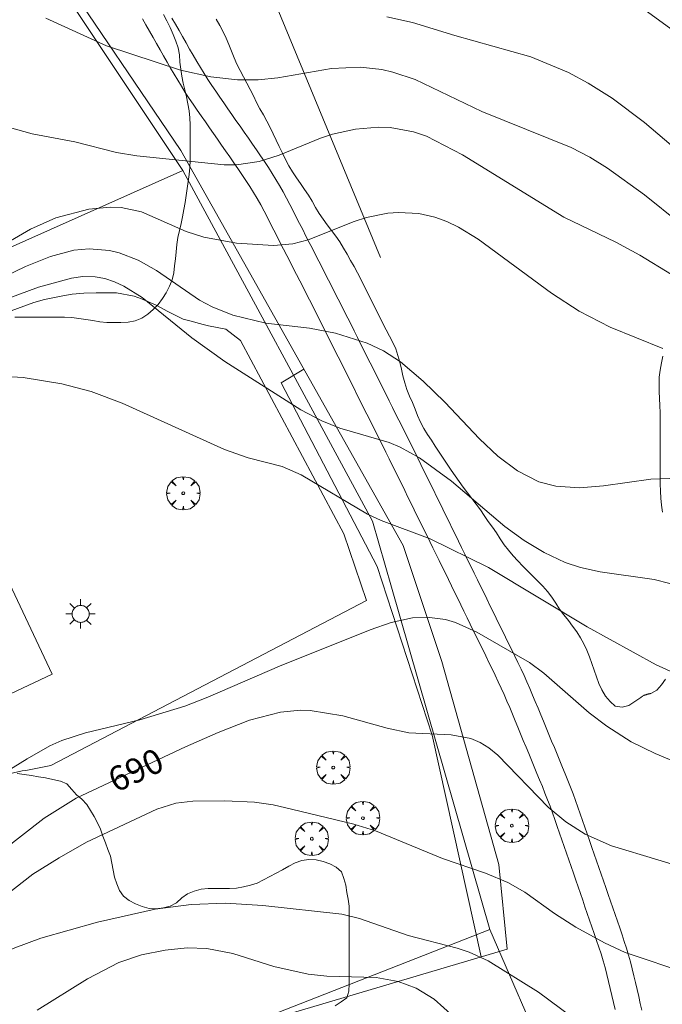
# Model space of a CAD drawing. Units: millimetres. Extents: x 421999 to 423001, y 4487998 to 4488501.
# Drawn here: x 422046 to 422092, y 4488386 to 4488456 of the extents above; entities that cross this region are included whole.
import ezdxf

# ---------------------------------------------------------------- set-up
doc = ezdxf.new("R2010")
doc.units = ezdxf.units.MM
doc.header["$MEASUREMENT"] = 0
doc.layers.get('0').update_dxf_attribs({"lineweight": 9})
for name, color, linetype, lineweight in [('1', 7, 'Continuous', 9), ('f030026l_camino', 50, 'Continuous', 9), ('f050002l_curvanivel_cgn', 23, 'Continuous', 9), ('f050002l_curvanivel_mae', 213, 'Continuous', 9), ('f060140s_arboladourbano', 92, 'Continuous', 9), ('f061013p_arbol', 91, 'Continuous', 9), ('f070045l_muro_tap', 11, 'MURO2', 9), ('f070047l_seto', 91, 'Continuous', 9), ('f070048l_alambrada', 7, 'ALAMBRADA_3', 9), ('f070058l_elementoconstruido_bordillo', 30, 'Continuous', 9), ('f070069s_pistadeportiva', 7, 'Continuous', 9), ('f081055p_farola', 7, 'Continuous', 9)]:
    doc.layers.add(name, color=color, linetype=linetype, lineweight=lineweight)
doc.styles.get("Standard").update_dxf_attribs({"font": 'arial.ttf'})
doc.linetypes.add('ALAMBRADA_3', pattern='A,6.1e-05,[1,alambrada_3.shx,S=1,R=0,X=0,Y=0],-6.119413', length=6.119474)
doc.linetypes.add('MURO2', pattern='A,3.1e-05,[1,muro2.shx,S=1,R=0,X=0,Y=0],-3.058844', length=3.058875)

# ---------------------------------------------------------------- blocks, each defined once
blk = doc.blocks.new('arbol')
at = {"color": 0, "linetype": 'Continuous', "lineweight": 0, "flags": 128}
for points in [[(0.96, 0.012), (1.2, 0.036), (1.128, 0.468), (0.888, 0.804), (0.528, 0.528), (0.816, 0.876), (0.48, 1.104), (0.048, 1.176), (0.012, 0.96), (-0.048, 1.176), (-0.48, 1.104), (-0.816, 0.876), (-0.504, 0.528), (-0.864, 0.804), (-1.104, 0.468), (-1.188, 0.036), (-0.936, 0.012)], [(-0.936, 0.012), (-1.188, -0.048), (-1.104, -0.48), (-0.864, -0.804), (-0.504, -0.504), (-0.816, -0.876), (-0.48, -1.116)], [(-0.48, -1.116), (-0.048, -1.188), (0.012, -0.936), (0.048, -1.188), (0.48, -1.116), (0.816, -0.876), (0.528, -0.504), (0.888, -0.804), (1.128, -0.48), (1.2, -0.048), (0.96, 0.012)]]:
    blk.add_lwpolyline(points, dxfattribs=at)
at = {"color": 0, "linetype": 'Continuous', "lineweight": 0, "extrusion": (0, 0, -1)}
for start, end in [(180.0229, 7.59464), (7.22334, 180.0229)]:
    blk.add_arc((0, 0), 0.104, start, end, dxfattribs=at)
blk = doc.blocks.new('farola')
at = {"layer": '1'}
for points in [[(-0.75, 0.75, 0), (-0.42, 0.42, 0)], [(0, 1.05, 0), (0, 0.6, 0)], [(0.75, 0.75, 0), (0.43, 0.43, 0)], [(-1.05, 0, 0), (-0.59, 0, 0)], [(0.01, 0.61, 0), (0.09, 0.6, 0), (0.16, 0.58, 0), (0.24, 0.57, 0), (0.3, 0.52, 0), (0.37, 0.49, 0), (0.43, 0.43, 0), (0.48, 0.39, 0), (0.52, 0.31, 0), (0.57, 0.25, 0), (0.6, 0.18, 0), (0.61, 0.1, 0), (0.61, 0.03, 0), (0.61, -0.03, 0), (0.61, -0.11, 0), (0.6, -0.18, 0), (0.57, -0.26, 0), (0.52, -0.32, 0), (0.48, -0.39, 0), (0.43, -0.44, 0), (0.37, -0.5, 0), (0.3, -0.53, 0), (0.24, -0.57, 0), (0.16, -0.59, 0), (0.09, -0.6, 0), (0, -0.62, 0), (-0.06, -0.6, 0), (-0.14, -0.59, 0), (-0.21, -0.57, 0), (-0.27, -0.53, 0), (-0.35, -0.5, 0), (-0.41, -0.44, 0), (-0.45, -0.39, 0), (-0.5, -0.32, 0), (-0.54, -0.26, 0), (-0.57, -0.18, 0), (-0.59, -0.11, 0), (-0.59, -0.03, 0), (-0.59, 0.03, 0), (-0.59, 0.1, 0), (-0.57, 0.18, 0), (-0.54, 0.25, 0), (-0.5, 0.31, 0), (-0.45, 0.39, 0), (-0.41, 0.43, 0), (-0.35, 0.49, 0), (-0.27, 0.52, 0), (-0.21, 0.57, 0), (-0.14, 0.58, 0), (-0.06, 0.6, 0), (0.01, 0.61, 0)], [(1.05, 0, 0), (0.61, 0, 0)], [(-0.75, -0.74, 0), (-0.42, -0.41, 0)], [(0, -1.05, 0), (0, -0.62, 0)], [(0.75, -0.75, 0), (0.43, -0.44, 0)]]:
    blk.add_polyline3d(points, dxfattribs=at)

msp = doc.modelspace()

# ---------------------------------------------------------------- linework, layer by layer
at = {"layer": 'f030026l_camino'}
for points in [[(422054.56, 4488456.148, 697.39), (422054.808, 4488455.714, 697.39), (422055.062, 4488455.271, 697.29), (422055.317, 4488454.823, 697.22), (422055.567, 4488454.386, 697.22), (422055.82, 4488453.943, 697.18), (422056.072, 4488453.503, 697.18), (422056.32, 4488453.068, 697.15), (422056.569, 4488452.635, 697.15), (422056.819, 4488452.201, 696.91), (422057.076, 4488451.768, 696.91), (422057.337, 4488451.334, 696.9), (422057.609, 4488450.9, 696.9), (422057.886, 4488450.472, 696.72), (422058.168, 4488450.059, 696.72), (422058.461, 4488449.637, 696.69), (422058.754, 4488449.216, 696.69), (422059.047, 4488448.796, 696.54), (422059.335, 4488448.383, 696.54), (422059.622, 4488447.971, 696.37), (422059.909, 4488447.559, 696.37), (422060.199, 4488447.143, 696.25), (422060.487, 4488446.729, 696.25), (422060.782, 4488446.306, 696.25), (422061.075, 4488445.885, 696.1), (422061.363, 4488445.471, 696.1), (422061.651, 4488445.049, 696.1), (422061.938, 4488444.622, 695.94), (422062.218, 4488444.192, 695.94), (422062.487, 4488443.768, 695.94), (422062.746, 4488443.33, 695.73), (422062.995, 4488442.881, 695.73), (422063.23, 4488442.428, 695.52), (422063.466, 4488441.97, 695.52), (422063.696, 4488441.52, 695.35), (422063.925, 4488441.072, 695.35), (422064.158, 4488440.616, 695.26), (422064.389, 4488440.164, 695.26), (422064.62, 4488439.713, 695.26), (422064.848, 4488439.266, 694.69), (422065.081, 4488438.811, 694.69), (422065.313, 4488438.358, 694.69), (422065.544, 4488437.905, 694.57), (422065.776, 4488437.453, 694.57), (422066.008, 4488436.999, 694.57), (422066.239, 4488436.546, 694.15), (422066.468, 4488436.098, 694.15), (422066.702, 4488435.64, 694.15), (422066.931, 4488435.191, 694.15), (422067.158, 4488434.742, 694.04), (422067.383, 4488434.294, 694.04), (422067.607, 4488433.845, 693.93), (422067.832, 4488433.396, 693.93), (422068.059, 4488432.941, 693.75), (422068.288, 4488432.484, 693.75), (422068.513, 4488432.035, 693.64), (422068.74, 4488431.579, 693.55), (422068.969, 4488431.121, 693.35), (422069.194, 4488430.673, 693.35), (422069.42, 4488430.219, 693.45), (422069.648, 4488429.764, 693.32), (422069.876, 4488429.308, 693.32), (422070.106, 4488428.848, 693.3), (422070.332, 4488428.397, 693.14), (422070.556, 4488427.949, 693.14), (422070.784, 4488427.494, 693.09), (422071.013, 4488427.035, 692.84), (422071.239, 4488426.583, 692.84), (422071.464, 4488426.133, 692.84), (422071.691, 4488425.679, 692.6), (422071.919, 4488425.221, 692.6), (422072.145, 4488424.764, 692.6), (422072.373, 4488424.305, 692.73), (422072.593, 4488423.855, 692.73), (422072.819, 4488423.395, 692.5), (422073.043, 4488422.938, 692.5), (422073.265, 4488422.485, 692.34), (422073.49, 4488422.026, 692.34), (422073.712, 4488421.573, 692.34), (422073.936, 4488421.115, 692.26), (422074.157, 4488420.664, 692.26), (422074.377, 4488420.215, 692.12), (422074.601, 4488419.759, 692.12), (422074.826, 4488419.299, 691.89), (422075.046, 4488418.849, 691.89), (422075.269, 4488418.394, 691.89), (422075.492, 4488417.94, 691.57), (422075.712, 4488417.49, 691.57), (422075.933, 4488417.04, 691.84), (422076.155, 4488416.587, 691.5), (422076.376, 4488416.136, 691.5), (422076.597, 4488415.684, 691.54), (422076.819, 4488415.232, 691.41), (422077.04, 4488414.781, 691.41), (422077.26, 4488414.331, 691.24), (422077.482, 4488413.879, 691.11), (422077.706, 4488413.421, 691.11), (422077.928, 4488412.967, 691.11), (422078.149, 4488412.517, 690.86), (422078.374, 4488412.058, 690.86), (422078.6, 4488411.597, 690.86), (422078.821, 4488411.146, 690.57), (422079.042, 4488410.695, 690.8), (422079.267, 4488410.235, 690.8), (422079.491, 4488409.777, 690.8), (422079.713, 4488409.316, 690.6), (422079.932, 4488408.854, 690.72), (422080.141, 4488408.4, 690.69), (422080.347, 4488407.938, 690.48), (422080.546, 4488407.472, 690.48), (422080.742, 4488407.003, 690.47), (422080.938, 4488406.53, 690.35), (422081.13, 4488406.067, 690.31), (422081.324, 4488405.599, 690.31), (422081.519, 4488405.13, 690.19), (422081.715, 4488404.657, 690.47), (422081.908, 4488404.192, 690.41), (422082.104, 4488403.719, 690.41), (422082.299, 4488403.249, 690.41), (422082.493, 4488402.78, 690.29), (422082.689, 4488402.308, 690.29), (422082.879, 4488401.845, 690.35), (422083.07, 4488401.375, 690.35), (422083.257, 4488400.909, 690.31), (422083.443, 4488400.436, 690.18), (422083.622, 4488399.966, 690.18), (422083.794, 4488399.496, 689.91), (422083.964, 4488399.011, 689.91), (422084.131, 4488398.53, 689.91), (422084.295, 4488398.055, 689.91), (422084.459, 4488397.58, 689.45), (422084.624, 4488397.099, 689.45), (422084.791, 4488396.616, 689.45), (422084.957, 4488396.136, 689.45), (422085.12, 4488395.662, 689.46), (422085.285, 4488395.184, 689.57), (422085.452, 4488394.699, 689.57), (422085.618, 4488394.217, 689.58), (422085.783, 4488393.739, 689.39), (422085.947, 4488393.264, 689.39), (422086.111, 4488392.79, 689.39), (422086.275, 4488392.313, 689.19), (422086.44, 4488391.835, 689.19), (422086.606, 4488391.354, 689.19), (422086.77, 4488390.877, 689.02), (422086.935, 4488390.4, 689.02), (422087.098, 4488389.917, 688.94), (422087.258, 4488389.432, 688.94), (422087.407, 4488388.943, 688.94), (422087.549, 4488388.458, 688.66), (422087.674, 4488387.963, 688.66), (422087.794, 4488387.462, 688.66), (422087.908, 4488386.965, 688.43), (422088.024, 4488386.465, 688.43), (422088.138, 4488385.968, 688.26), (422088.251, 4488385.477, 688.26)], [(422056.663, 4488456.198, 697.58), (422056.914, 4488455.76, 697.58), (422057.168, 4488455.315, 697.41), (422057.417, 4488454.88, 697.41), (422057.672, 4488454.434, 697.25), (422057.925, 4488453.991, 697.25), (422058.181, 4488453.547, 697.35), (422058.433, 4488453.115, 697.28), (422058.695, 4488452.673, 697.16), (422058.96, 4488452.241, 697.07), (422059.227, 4488451.817, 697.07), (422059.502, 4488451.399, 696.91), (422059.783, 4488450.984, 696.91), (422060.067, 4488450.57, 696.91), (422060.356, 4488450.156, 696.73), (422060.649, 4488449.735, 696.73), (422060.942, 4488449.314, 696.71), (422061.229, 4488448.903, 696.48), (422061.523, 4488448.48, 696.44), (422061.817, 4488448.059, 696.44), (422062.11, 4488447.637, 696.35), (422062.404, 4488447.215, 696.35), (422062.695, 4488446.796, 696.35), (422062.98, 4488446.381, 696.06), (422063.264, 4488445.963, 696.06), (422063.54, 4488445.546, 695.99), (422063.814, 4488445.122, 695.99), (422064.079, 4488444.692, 695.91), (422064.338, 4488444.258, 695.76), (422064.585, 4488443.816, 695.71), (422064.827, 4488443.364, 695.71), (422065.061, 4488442.911, 695.57), (422065.295, 4488442.458, 695.4), (422065.526, 4488442.006, 695.4), (422065.756, 4488441.557, 695.31), (422065.985, 4488441.108, 695.31), (422066.218, 4488440.652, 695.16), (422066.449, 4488440.201, 695.16), (422066.679, 4488439.751, 695.04), (422066.908, 4488439.304, 694.88), (422067.138, 4488438.853, 694.88), (422067.369, 4488438.402, 694.88), (422067.599, 4488437.952, 694.62), (422067.827, 4488437.506, 694.37), (422068.058, 4488437.055, 694.37), (422068.288, 4488436.603, 694.37), (422068.52, 4488436.149, 694.41), (422068.749, 4488435.696, 694.4), (422068.977, 4488435.243, 694.4), (422069.204, 4488434.789, 694.15), (422069.434, 4488434.331, 694.15), (422069.662, 4488433.876, 694.13), (422069.889, 4488433.42, 693.99), (422070.116, 4488432.968, 693.99), (422070.341, 4488432.516, 693.88), (422070.567, 4488432.065, 693.71), (422070.796, 4488431.608, 693.71), (422071.023, 4488431.154, 693.44), (422071.249, 4488430.702, 693.43), (422071.473, 4488430.253, 693.43), (422071.701, 4488429.798, 693.48), (422071.929, 4488429.342, 693.51), (422072.158, 4488428.883, 693.33), (422072.386, 4488428.428, 693.33), (422072.612, 4488427.976, 693.33), (422072.837, 4488427.525, 693.12), (422073.066, 4488427.067, 693.24), (422073.294, 4488426.612, 693.12), (422073.52, 4488426.157, 693.06), (422073.744, 4488425.705, 693.06), (422073.968, 4488425.252, 692.89), (422074.19, 4488424.802, 692.84), (422074.413, 4488424.349, 692.7), (422074.633, 4488423.898, 692.9), (422074.856, 4488423.443, 692.9), (422075.079, 4488422.988, 692.67), (422075.303, 4488422.532, 692.67), (422075.527, 4488422.074, 692.61), (422075.752, 4488421.615, 692.55), (422075.975, 4488421.161, 692.44), (422076.198, 4488420.705, 692.44), (422076.421, 4488420.249, 692.28), (422076.644, 4488419.794, 692.28), (422076.868, 4488419.338, 692.15), (422077.093, 4488418.879, 692.15), (422077.317, 4488418.421, 692.15), (422077.542, 4488417.962, 692.11), (422077.766, 4488417.505, 692.11), (422077.991, 4488417.046, 691.86), (422078.215, 4488416.589, 691.86), (422078.44, 4488416.13, 691.63), (422078.664, 4488415.673, 691.63), (422078.889, 4488415.214, 691.63), (422079.113, 4488414.756, 691.58), (422079.338, 4488414.298, 691.47), (422079.56, 4488413.845, 691.38), (422079.783, 4488413.389, 691.38), (422080.004, 4488412.938, 691.13), (422080.225, 4488412.486, 691.13), (422080.446, 4488412.035, 691.13), (422080.669, 4488411.58, 690.99), (422080.891, 4488411.127, 690.99), (422081.113, 4488410.67, 691), (422081.333, 4488410.215, 691), (422081.55, 4488409.756, 690.89), (422081.763, 4488409.296, 690.89), (422081.971, 4488408.833, 690.89), (422082.172, 4488408.37, 690.76), (422082.371, 4488407.902, 690.76), (422082.566, 4488407.436, 690.7), (422082.761, 4488406.967, 690.7), (422082.954, 4488406.5, 690.65), (422083.149, 4488406.03, 690.59), (422083.344, 4488405.561, 690.64), (422083.539, 4488405.091, 690.64), (422083.733, 4488404.622, 690.55), (422083.928, 4488404.151, 690.46), (422084.123, 4488403.682, 690.55), (422084.318, 4488403.21, 690.55), (422084.511, 4488402.741, 690.51), (422084.703, 4488402.271, 690.51), (422084.891, 4488401.803, 690.51), (422085.079, 4488401.328, 690.41), (422085.261, 4488400.854, 690.41), (422085.438, 4488400.379, 690.3), (422085.609, 4488399.906, 690.3), (422085.777, 4488399.43, 690.29), (422085.942, 4488398.953, 690.16), (422086.108, 4488398.474, 690.16), (422086.273, 4488397.996, 690.16), (422086.439, 4488397.514, 690.01), (422086.604, 4488397.035, 690.01), (422086.77, 4488396.556, 689.94), (422086.934, 4488396.079, 689.94), (422087.1, 4488395.597, 689.94), (422087.266, 4488395.117, 689.65), (422087.432, 4488394.636, 689.65), (422087.596, 4488394.159, 689.65), (422087.762, 4488393.678, 689.54), (422087.928, 4488393.196, 689.54), (422088.095, 4488392.715, 689.43), (422088.259, 4488392.238, 689.33), (422088.425, 4488391.758, 689.33), (422088.588, 4488391.282, 689.22), (422088.751, 4488390.802, 689.12), (422088.911, 4488390.319, 689.12), (422089.066, 4488389.834, 689.12), (422089.21, 4488389.35, 689.12), (422089.348, 4488388.859, 688.9), (422089.475, 4488388.367, 688.9), (422089.596, 4488387.873, 688.88), (422089.711, 4488387.382, 688.88), (422089.826, 4488386.888, 688.74), (422089.939, 4488386.395, 688.74), (422090.053, 4488385.901, 688.64), (422090.166, 4488385.41, 688.64)]]:
    msp.add_polyline3d(points, dxfattribs=at)
at = {"layer": 'f050002l_curvanivel_cgn'}
for points in [[(422092.85, 4488473.969, 699), (422091.597, 4488473.212, 699), (422090.234, 4488472.012, 699), (422089.39, 4488471, 699), (422088.735, 4488469.928, 699), (422086.485, 4488464.485, 699), (422086.085, 4488463.206, 699), (422085.975, 4488462.583, 699), (422085.988, 4488461.567, 699), (422086.349, 4488460.544, 699), (422086.78, 4488459.922, 699), (422087.856, 4488458.811, 699), (422089.792, 4488457.221, 699), (422095.728, 4488452.9, 699)], [(422047.681, 4488456.186, 697), (422051.991, 4488454.227, 697), (422057.277, 4488452.494, 697), (422059.44, 4488452, 697), (422061.334, 4488451.793, 697), (422062.802, 4488451.793, 697), (422064.208, 4488451.932, 697), (422068.05, 4488452.604, 697), (422070.071, 4488452.699, 697), (422071.616, 4488452.531, 697), (422072.419, 4488452.354, 697), (422074.012, 4488451.81, 697), (422078.76, 4488449.529, 697), (422085.124, 4488446.964, 697), (422086.448, 4488446.276, 697), (422087.706, 4488445.504, 697), (422090.349, 4488443.59, 697), (422092.907, 4488441.557, 697)], [(422071.991, 4488456.302, 698), (422073.811, 4488455.894, 698), (422076.836, 4488454.949, 698), (422082.249, 4488453.445, 698), (422084.925, 4488452.323, 698), (422086.339, 4488451.564, 698), (422088.044, 4488450.479, 698), (422090.361, 4488448.76, 698), (422094.801, 4488444.981, 698)], [(422043.102, 4488448.951, 696), (422046.688, 4488447.955, 696), (422049.73, 4488447.377, 696), (422052.709, 4488446.619, 696), (422054.155, 4488446.384, 696), (422060.396, 4488445.726, 696), (422061.275, 4488445.739, 696), (422062.881, 4488445.971, 696), (422064.318, 4488446.431, 696), (422067.266, 4488447.645, 696), (422068.104, 4488447.915, 696), (422069.741, 4488448.269, 696), (422071.395, 4488448.409, 696), (422072.218, 4488448.386, 696), (422073.873, 4488448.098, 696), (422074.818, 4488447.771, 696), (422077.383, 4488446.44, 696), (422084.598, 4488442.009, 696), (422088.309, 4488440.214, 696), (422090.009, 4488439.278, 696), (422092.283, 4488437.903, 696)], [(422041.787, 4488436.334, 694), (422046.218, 4488438.471, 694), (422048.002, 4488439.193, 694), (422049.681, 4488439.635, 694), (422050.753, 4488439.737, 694), (422052.201, 4488439.615, 694), (422052.911, 4488439.446, 694), (422054.267, 4488438.922, 694), (422055.557, 4488438.201, 694), (422058.632, 4488436.075, 694), (422059.528, 4488435.592, 694), (422061.012, 4488435, 694), (422063.352, 4488434.445, 694), (422066.476, 4488434.089, 694), (422068.322, 4488433.726, 694), (422070.573, 4488433.011, 694), (422071.735, 4488432.471, 694), (422072.956, 4488431.676, 694), (422074.563, 4488430.301, 694), (422076.119, 4488428.801, 694), (422078.579, 4488426.176, 694), (422079.896, 4488424.95, 694), (422081.3, 4488423.893, 694), (422082.814, 4488423.113, 694), (422084.021, 4488422.798, 694), (422085.721, 4488422.688, 694), (422087.421, 4488422.817, 694), (422090.814, 4488423.306, 694), (422092.808, 4488423.37, 694)], [(422044.173, 4488435.903, 693), (422047.153, 4488437.006, 693), (422049.509, 4488437.65, 693), (422050.318, 4488437.753, 693), (422051.191, 4488437.737, 693), (422051.885, 4488437.612, 693), (422052.574, 4488437.383, 693), (422053.245, 4488437.071, 693), (422054.543, 4488436.261, 693), (422058.087, 4488433.385, 693), (422060.424, 4488431.688, 693), (422065.849, 4488428.24, 693), (422067.343, 4488427.464, 693), (422068.626, 4488426.949, 693), (422072.141, 4488425.929, 693), (422072.943, 4488425.588, 693), (422074.313, 4488424.829, 693), (422076.588, 4488423.163, 693), (422080.399, 4488419.924, 693), (422081.763, 4488418.931, 693), (422083.195, 4488418.064, 693), (422084.697, 4488417.361, 693), (422085.783, 4488417.003, 693), (422087.181, 4488416.702, 693), (422091.043, 4488416.156, 693), (422093.275, 4488415.586, 693)], [(422043.967, 4488430.669, 692), (422046.06, 4488430.554, 692), (422048.825, 4488430.11, 692), (422050.912, 4488429.566, 692), (422053.113, 4488428.723, 692), (422060.419, 4488425.418, 692), (422062.087, 4488424.82, 692), (422064.514, 4488424.207, 692), (422065.888, 4488423.623, 692), (422070.594, 4488420.817, 692), (422071.581, 4488420.362, 692), (422075.075, 4488419.045, 692), (422079.232, 4488417.008, 692), (422086.257, 4488412.762, 692), (422091.192, 4488410.063, 692), (422101.398, 4488405.435, 692)], [(422041.649, 4488400.446, 691), (422046.331, 4488403.362, 691), (422047.969, 4488404.266, 691), (422048.819, 4488404.647, 691), (422050.499, 4488405.204, 691), (422054.384, 4488406.14, 691), (422057.577, 4488407.109, 691), (422059.219, 4488407.744, 691), (422064.324, 4488409.953, 691), (422070.793, 4488412.564, 691), (422072.3, 4488413.089, 691), (422073.82, 4488413.412, 691), (422074.825, 4488413.46, 691), (422076.157, 4488413.282, 691), (422076.869, 4488413.068, 691), (422078.393, 4488412.377, 691), (422082.164, 4488410.215, 691), (422083.174, 4488409.461, 691), (422086.413, 4488406.626, 691), (422087.664, 4488405.685, 691), (422089.412, 4488404.574, 691), (422091.12, 4488403.725, 691), (422096.677, 4488401.398, 691)], [(422031.773, 4488383.653, 689), (422036.731, 4488387.175, 689), (422042.049, 4488391.465, 689), (422046.756, 4488395.111, 689), (422048.619, 4488396.294, 689), (422050.582, 4488397.407, 689), (422055.576, 4488399.764, 689), (422056.944, 4488400.185, 689), (422058.159, 4488400.337, 689), (422060.431, 4488400.355, 689), (422062.54, 4488400.263, 689), (422063.876, 4488400.068, 689), (422065.192, 4488399.769, 689), (422069.633, 4488398.679, 689), (422071.186, 4488398.213, 689), (422075.943, 4488396.228, 689), (422079.024, 4488395.2, 689), (422080.621, 4488394.537, 689), (422081.825, 4488393.848, 689), (422083.926, 4488392.323, 689), (422085.452, 4488391.341, 689), (422087.513, 4488390.213, 689), (422088.976, 4488389.529, 689), (422093.516, 4488388.004, 689)], [(422037.11, 4488383.219, 688), (422039.617, 4488386.165, 688), (422041.26, 4488387.615, 688), (422041.998, 4488388.117, 688), (422043.689, 4488389.06, 688), (422045.473, 4488389.866, 688), (422047.319, 4488390.556, 688), (422051.358, 4488391.688, 688), (422055.46, 4488392.614, 688), (422058.044, 4488392.955, 688), (422060.487, 4488393.044, 688), (422063.141, 4488392.891, 688), (422068.765, 4488392.266, 688), (422070.046, 4488391.951, 688), (422073.496, 4488390.741, 688), (422077.002, 4488389.841, 688), (422077.857, 4488389.55, 688), (422079.2, 4488388.926, 688), (422082.786, 4488386.707, 688), (422086.034, 4488384.305, 688)], [(422047.055, 4488385.416, 687), (422050.637, 4488387.655, 687), (422052.887, 4488388.811, 687), (422054.498, 4488389.365, 687), (422056.185, 4488389.707, 687), (422057.742, 4488389.856, 687), (422059.145, 4488389.829, 687), (422060.995, 4488389.471, 687), (422063.924, 4488388.539, 687), (422066.376, 4488387.984, 687), (422067.704, 4488387.841, 687), (422071.232, 4488387.759, 687), (422072.799, 4488387.468, 687), (422074.066, 4488386.99, 687), (422075.357, 4488386.194, 687), (422076.728, 4488384.973, 687)]]:
    msp.add_polyline3d(points, dxfattribs=at)
at = {"layer": 'f050002l_curvanivel_mae'}
for points in [[(422042.959, 4488439.04, 695), (422046.574, 4488441.144, 695), (422048.387, 4488441.941, 695), (422050.744, 4488442.566, 695), (422052.293, 4488442.711, 695), (422053.044, 4488442.682, 695), (422054.493, 4488442.39, 695), (422057.681, 4488440.965, 695), (422058.933, 4488440.561, 695), (422061.274, 4488440.144, 695), (422063.913, 4488439.985, 695), (422065.274, 4488440.106, 695), (422066.383, 4488440.376, 695), (422069.656, 4488441.696, 695), (422070.528, 4488441.976, 695), (422072.051, 4488442.277, 695), (422072.82, 4488442.337, 695), (422074.271, 4488442.262, 695), (422075.408, 4488442.007, 695), (422076.261, 4488441.691, 695), (422077.09, 4488441.291, 695), (422078.489, 4488440.437, 695), (422083.714, 4488436.576, 695), (422085.704, 4488435.291, 695), (422087.905, 4488434.149, 695), (422091.663, 4488432.62, 695)], [(422044.537, 4488396.761, 690), (422047.556, 4488399.109, 690), (422049.839, 4488400.548, 690), (422057.634, 4488404.218, 690), (422059.954, 4488405.23, 690), (422062.202, 4488406.098, 690), (422064.394, 4488406.677, 690), (422065.819, 4488406.814, 690), (422066.514, 4488406.8, 690), (422068.846, 4488406.417, 690), (422072.017, 4488405.536, 690), (422073.557, 4488405.21, 690), (422076.569, 4488405.058, 690), (422077.971, 4488404.808, 690), (422078.631, 4488404.525, 690), (422079.253, 4488404.142, 690), (422079.9, 4488403.614, 690), (422083.475, 4488399.89, 690), (422084.746, 4488398.852, 690), (422086.121, 4488397.967, 690), (422088.006, 4488397.134, 690), (422094.602, 4488395.155, 690)]]:
    msp.add_polyline3d(points, dxfattribs=at)
at = {"layer": 'f060140s_arboladourbano'}
for points in [[(422045.459, 4488434.858, -0.79), (422045.964, 4488434.858, -0.79), (422046.476, 4488434.858, -0.79), (422046.981, 4488434.858, -0.79), (422047.49, 4488434.858, -0.79), (422047.995, 4488434.858, -0.79), (422048.505, 4488434.858, -0.79), (422049.011, 4488434.858, -0.79), (422049.522, 4488434.829, -0.79), (422050.028, 4488434.764, -0.79), (422050.524, 4488434.7, -0.79), (422051.024, 4488434.629, -0.79), (422051.518, 4488434.541, -0.79), (422052.022, 4488434.494, -0.79), (422052.527, 4488434.481, -0.79), (422053.032, 4488434.477, -0.79), (422053.545, 4488434.51, -0.79), (422054.037, 4488434.599, -0.79), (422054.506, 4488434.797, -0.79), (422054.936, 4488435.074, -0.79), (422055.329, 4488435.402, -0.79), (422055.683, 4488435.768, -0.79), (422055.983, 4488436.184, -0.79), (422056.26, 4488436.609, -0.79), (422056.493, 4488437.064, -0.79), (422056.679, 4488437.531, -0.79), (422056.793, 4488438.027, -0.79), (422056.842, 4488438.527, -0.79), (422056.907, 4488439.032, -0.79), (422056.973, 4488439.533, -0.79), (422057.021, 4488440.041, -0.79), (422057.083, 4488440.542, -0.79), (422057.191, 4488441.037, -0.79), (422057.315, 4488441.536, -0.79), (422057.415, 4488442.032, -0.79), (422057.514, 4488442.537, -0.79), (422057.599, 4488443.041, -0.79), (422057.679, 4488443.54, -0.79), (422057.751, 4488444.037, -0.79), (422057.824, 4488444.533, -0.79), (422057.902, 4488445.041, -0.79), (422057.95, 4488445.547, -0.79), (422057.963, 4488446.047, -0.79), (422057.966, 4488446.552, -0.79), (422057.967, 4488447.061, -0.79), (422057.967, 4488447.566, -0.79), (422057.967, 4488448.073, -0.79), (422057.967, 4488448.574, -0.79), (422057.941, 4488449.082, -0.79), (422057.88, 4488449.587, -0.79), (422057.802, 4488450.091, -0.79), (422057.709, 4488450.586, -0.79), (422057.578, 4488451.075, -0.79), (422057.461, 4488451.562, -0.79), (422057.373, 4488452.062, -0.79), (422057.292, 4488452.561, -0.79), (422057.238, 4488453.067, -0.79), (422057.212, 4488453.572, -0.79), (422057.117, 4488454.073, -0.79), (422056.948, 4488454.551, -0.79), (422056.747, 4488455.038, -0.79), (422056.531, 4488455.522, -0.79), (422056.309, 4488455.998, -0.79), (422056.065, 4488456.448, -0.79)], [(422068.296, 4488385.731, -0.77), (422068.72, 4488386.006, -0.77), (422069.134, 4488386.294, -0.77), (422069.266, 4488386.779, -0.77), (422069.309, 4488387.291, -0.77), (422069.31, 4488387.792, -0.77), (422069.31, 4488388.295, -0.77), (422069.31, 4488388.8, -0.77), (422069.31, 4488389.306, -0.77), (422069.31, 4488389.809, -0.77), (422069.31, 4488390.315, -0.77), (422069.31, 4488390.815, -0.77), (422069.31, 4488391.318, -0.77), (422069.31, 4488391.822, -0.77), (422069.31, 4488392.328, -0.77), (422069.289, 4488392.83, -0.77), (422069.234, 4488393.329, -0.77), (422069.141, 4488393.825, -0.77), (422069.055, 4488394.328, -0.77), (422068.919, 4488394.81, -0.77), (422068.75, 4488395.285, -0.77), (422068.376, 4488395.623, -0.77), (422067.917, 4488395.855, -0.77), (422067.434, 4488396.028, -0.77), (422066.934, 4488396.141, -0.77), (422066.43, 4488396.171, -0.77), (422065.926, 4488396.086, -0.77), (422065.438, 4488395.925, -0.77), (422064.993, 4488395.684, -0.77), (422064.553, 4488395.424, -0.77), (422064.099, 4488395.188, -0.77), (422063.644, 4488394.955, -0.77), (422063.196, 4488394.706, -0.77), (422062.746, 4488394.48, -0.77), (422062.258, 4488394.338, -0.77), (422061.771, 4488394.226, -0.77), (422061.268, 4488394.133, -0.77), (422060.766, 4488394.107, -0.77), (422060.257, 4488394.105, -0.77), (422059.753, 4488394.104, -0.77), (422059.248, 4488394.094, -0.77), (422058.739, 4488394.04, -0.77), (422058.252, 4488393.907, -0.77), (422057.777, 4488393.72, -0.77), (422057.371, 4488393.425, -0.77), (422056.999, 4488393.078, -0.77), (422056.545, 4488392.843, -0.77), (422056.052, 4488392.728, -0.77), (422055.549, 4488392.658, -0.77), (422055.035, 4488392.665, -0.77), (422054.549, 4488392.815, -0.77), (422054.071, 4488393.001, -0.77), (422053.618, 4488393.231, -0.77), (422053.214, 4488393.544, -0.77), (422052.931, 4488393.963, -0.77), (422052.724, 4488394.421, -0.77), (422052.57, 4488394.901, -0.77), (422052.483, 4488395.408, -0.77), (422052.376, 4488395.904, -0.77), (422052.276, 4488396.405, -0.77), (422052.102, 4488396.883, -0.77), (422051.918, 4488397.364, -0.77), (422051.744, 4488397.84, -0.77), (422051.571, 4488398.322, -0.77), (422051.365, 4488398.783, -0.77), (422051.126, 4488399.238, -0.77), (422050.863, 4488399.675, -0.77), (422050.593, 4488400.098, -0.77), (422050.242, 4488400.462, -0.77), (422049.862, 4488400.79, -0.77), (422049.517, 4488401.169, -0.77), (422049.181, 4488401.557, -0.77), (422048.715, 4488401.754, -0.77), (422048.178, 4488401.884, -0.77), (422047.658, 4488401.987, -0.77), (422047.16, 4488402.076, -0.77), (422046.643, 4488402.16, -0.77), (422046.125, 4488402.239, -0.77), (422045.626, 4488402.312, -0.77)]]:
    msp.add_polyline3d(points, dxfattribs=at)
at = {"layer": 'f070045l_muro_tap'}
for p, q in [((422057.433, 4488445.332, 696.077), (422000, 4488419.644, 696.705)), ((422079.332, 4488391.171, 689.476), (422008.872, 4488363.612, 688.062))]:
    msp.add_line(p, q, dxfattribs=at)
for points in [[(422012.289, 4488500, 694.449), (422025.524, 4488487.062, 695.081), (422038.303, 4488474.772, 697.522), (422046.783, 4488461.342, 697.863), (422057.433, 4488445.332, 696.077)], [(422057.433, 4488445.332, 696.077), (422070.973, 4488420.302, 692.892), (422072.324, 4488415.592, 692.34), (422079.332, 4488391.171, 689.476)], [(422079.332, 4488391.171, 689.476), (422089.142, 4488368.531, 687.603)]]:
    msp.add_polyline3d(points, dxfattribs=at)
at = {"layer": 'f070047l_seto'}
for points in [[(422048.328, 4488459.995, 698.166), (422057.3, 4488446.752, 696.077), (422073.139, 4488418.579, 692.892), (422075.916, 4488410.3, 691.591), (422079.957, 4488395.808, 689.476), (422080.558, 4488389.777, 689.476), (422059.01, 4488383.384, 686.212), (422025.632, 4488369.54, 689.155)], [(422066.065, 4488431.161, 694.288), (422064.456, 4488430.176, 694.288), (422071.3, 4488417.077, 692.892), (422075.223, 4488405.042, 690.174), (422078.708, 4488389.228, 689.476)]]:
    msp.add_polyline3d(points, dxfattribs=at)
at = {"layer": 'f070048l_alambrada'}
msp.add_line((422062.991, 4488459.756, 697), (422071.537, 4488439.127, 697), dxfattribs=at)
at = {"layer": 'f070058l_elementoconstruido_bordillo'}
for points in [[(422045.067, 4488402.274, 691.06), (422045.988, 4488402.496, 691.04), (422046.242, 4488402.528, 691.03), (422048.025, 4488402.872, 690.98), (422070.531, 4488414.653, 691.66), (422068.922, 4488419.392, 691.82), (422061.553, 4488433.207, 693.96), (422060.505, 4488434.001, 693.96), (422059.266, 4488434.255, 693.81), (422058.885, 4488434.35, 693.81), (422057.932, 4488434.604, 693.83), (422057.455, 4488434.731, 693.83), (422056.375, 4488435.271, 693.61), (422055.549, 4488435.716, 692.72), (422054.501, 4488436.161, 692.58), (422053.961, 4488436.351, 692.58), (422052.722, 4488436.605, 692.25), (422052.341, 4488436.605, 692.25), (422051.261, 4488436.605, 692.29), (422050.372, 4488436.573, 692.48), (422049.546, 4488436.51, 692.48), (422048.879, 4488436.383, 693.01), (422047.576, 4488436.129, 692.99), (422046.814, 4488435.907, 692.92), (422044.019, 4488434.89, 692.83)], [(422032.157, 4488417.17, 691.92), (422030.294, 4488416.291, 691.94), (422027.744, 4488415.089, 691.99), (422033.646, 4488402.575, 691.55), (422048.122, 4488409.402, 691.45), (422037.667, 4488431.571, 693.16), (422035.751, 4488435.634, 693.82)]]:
    msp.add_polyline3d(points, dxfattribs=at)
at = {"layer": 'f070069s_pistadeportiva'}
for points in [[(422059.828, 4488456.116, 697.735), (422060.073, 4488455.674, 697.79), (422060.308, 4488455.223, 697.843), (422060.532, 4488454.777, 697.892), (422060.729, 4488454.313, 697.93), (422060.906, 4488453.844, 697.954), (422061.091, 4488453.368, 697.96), (422061.285, 4488452.905, 697.961), (422061.517, 4488452.459, 697.962), (422061.765, 4488452.009, 697.962), (422062.005, 4488451.559, 697.962), (422062.248, 4488451.105, 697.962), (422062.476, 4488450.65, 697.962), (422062.697, 4488450.187, 697.962), (422062.932, 4488449.739, 697.962), (422063.186, 4488449.293, 697.962), (422063.435, 4488448.85, 697.962), (422063.67, 4488448.407, 697.962), (422063.885, 4488447.945, 697.962), (422064.097, 4488447.489, 697.962), (422064.316, 4488447.034, 697.962), (422064.541, 4488446.572, 697.962), (422064.769, 4488446.119, 697.962), (422064.999, 4488445.671, 697.962), (422065.262, 4488445.237, 697.962), (422065.534, 4488444.813, 697.962), (422065.819, 4488444.393, 697.962), (422066.107, 4488443.98, 697.962), (422066.391, 4488443.562, 697.962), (422066.655, 4488443.137, 697.962), (422066.901, 4488442.696, 697.962), (422067.153, 4488442.263, 697.962), (422067.439, 4488441.846, 697.962), (422067.735, 4488441.44, 697.962), (422068.046, 4488441.042, 697.962), (422068.358, 4488440.648, 697.962), (422068.639, 4488440.231, 697.962), (422068.898, 4488439.788, 697.962), (422069.144, 4488439.35, 697.962), (422069.395, 4488438.915, 697.962), (422069.643, 4488438.473, 697.962), (422069.889, 4488438.031, 697.962), (422070.122, 4488437.582, 697.962), (422070.345, 4488437.131, 697.962), (422070.572, 4488436.677, 697.962), (422070.801, 4488436.224, 697.962), (422071.029, 4488435.771, 697.962), (422071.256, 4488435.321, 697.962), (422071.48, 4488434.865, 697.962), (422071.703, 4488434.414, 697.962), (422071.936, 4488433.959, 697.962), (422072.169, 4488433.51, 697.962), (422072.402, 4488433.06, 697.962), (422072.618, 4488432.607, 697.962), (422072.777, 4488432.129, 697.962), (422072.916, 4488431.649, 697.962), (422073.027, 4488431.157, 697.962), (422073.133, 4488430.668, 697.962), (422073.265, 4488430.18, 697.962), (422073.415, 4488429.701, 697.962), (422073.609, 4488429.235, 697.962), (422073.812, 4488428.775, 697.962), (422074, 4488428.305, 697.962), (422074.179, 4488427.835, 697.962), (422074.385, 4488427.374, 697.962), (422074.615, 4488426.929, 697.962), (422074.889, 4488426.503, 697.962), (422075.169, 4488426.078, 697.962), (422075.438, 4488425.647, 697.962), (422075.707, 4488425.219, 697.962), (422075.99, 4488424.796, 697.962), (422076.276, 4488424.375, 697.962), (422076.563, 4488423.956, 697.962), (422076.851, 4488423.542, 697.962), (422077.146, 4488423.132, 697.962), (422077.437, 4488422.723, 697.962), (422077.741, 4488422.322, 697.962), (422078.052, 4488421.929, 697.962), (422078.359, 4488421.53, 697.962), (422078.65, 4488421.122, 697.962), (422078.928, 4488420.704, 697.962), (422079.218, 4488420.293, 697.962), (422079.514, 4488419.884, 697.962), (422079.804, 4488419.473, 697.962), (422080.073, 4488419.048, 697.962), (422080.342, 4488418.627, 697.962), (422080.657, 4488418.23, 697.962), (422080.986, 4488417.844, 697.962), (422081.332, 4488417.47, 697.962), (422081.683, 4488417.103, 697.962), (422082.04, 4488416.741, 697.962), (422082.396, 4488416.379, 697.962), (422082.748, 4488416.022, 697.962), (422083.106, 4488415.66, 697.962), (422083.443, 4488415.281, 697.962), (422083.758, 4488414.89, 697.962), (422084.035, 4488414.463, 697.962), (422084.304, 4488414.038, 697.962), (422084.613, 4488413.629, 697.962), (422084.927, 4488413.232, 697.962), (422085.227, 4488412.826, 697.962), (422085.518, 4488412.417, 697.962), (422085.787, 4488411.99, 697.962), (422086.04, 4488411.557, 697.962), (422086.251, 4488411.098, 697.962), (422086.436, 4488410.631, 697.962), (422086.595, 4488410.15, 697.962), (422086.754, 4488409.673, 697.962), (422086.925, 4488409.199, 697.962), (422087.103, 4488408.731, 697.962), (422087.323, 4488408.271, 697.962), (422087.568, 4488407.833, 697.962), (422087.899, 4488407.448, 697.962), (422088.258, 4488407.098, 697.962), (422088.758, 4488407.046, 697.962), (422089.248, 4488407.165, 697.962), (422089.674, 4488407.432, 697.932), (422090.08, 4488407.722, 697.85), (422090.217, 4488407.816, 697.371), (422090.304, 4488407.871, 696.873), (422090.339, 4488407.885, 696.37), (422090.371, 4488407.897, 695.866), (422090.402, 4488407.908, 695.367), (422090.432, 4488407.918, 694.862), (422090.462, 4488407.928, 694.356), (422090.492, 4488407.937, 693.848), (422090.522, 4488407.947, 693.343), (422090.552, 4488407.956, 692.833), (422090.582, 4488407.964, 692.33), (422090.612, 4488407.972, 691.82), (422090.641, 4488407.98, 691.316), (422090.672, 4488407.987, 690.805), (422090.702, 4488407.993, 690.301), (422090.732, 4488407.999, 689.792), (422090.764, 4488408.001, 689.286), (422090.796, 4488408.001, 688.776), (422091.226, 4488408.255, 688.669), (422091.577, 4488408.626, 688.63), (422091.859, 4488409.044, 688.613)], [(422091.636, 4488420.939, 688.609), (422091.567, 4488421.442, 688.609), (422091.518, 4488421.944, 688.609), (422091.488, 4488422.454, 688.609), (422091.478, 4488422.962, 688.609), (422091.474, 4488423.47, 688.609), (422091.474, 4488423.974, 688.609), (422091.473, 4488424.483, 688.609), (422091.473, 4488424.994, 688.609), (422091.473, 4488425.506, 688.609), (422091.473, 4488426.01, 688.609), (422091.473, 4488426.519, 688.609), (422091.473, 4488427.027, 688.609), (422091.473, 4488427.537, 688.609), (422091.467, 4488428.045, 688.609), (422091.45, 4488428.553, 688.609), (422091.418, 4488429.056, 688.609), (422091.393, 4488429.566, 688.609), (422091.387, 4488430.075, 688.609), (422091.399, 4488430.587, 688.609), (422091.461, 4488431.092, 688.609), (422091.556, 4488431.595, 688.609), (422091.671, 4488432.092, 688.609)]]:
    msp.add_polyline3d(points, dxfattribs=at)

# ---------------------------------------------------------------- block references
at = {"layer": 'f061013p_arbol'}
for p in [(422057.474, 4488422.304, 692.283), (422068.166, 4488402.732, 690.174), (422070.276, 4488399.119, 690.174), (422080.897, 4488398.579, 690.593), (422066.635, 4488397.647, 690.475)]:
    msp.add_blockref('arbol', p, dxfattribs=at)
at = {"layer": 'f081055p_farola'}
msp.add_blockref('farola', (422050.145, 4488413.691, 691.635), dxfattribs=at)

# ---------------------------------------------------------------- texts
at = {"layer": 'f050002l_curvanivel_mae', "insert": (422054.087, 4488402.549, 690), "char_height": 1.75, "width": 5.25, "attachment_point": 5, "rotation": 25.21061}
msp.add_mtext('{\\fRoman|b1|i0;690}', dxfattribs=at)

doc.saveas('drawing.dxf')
